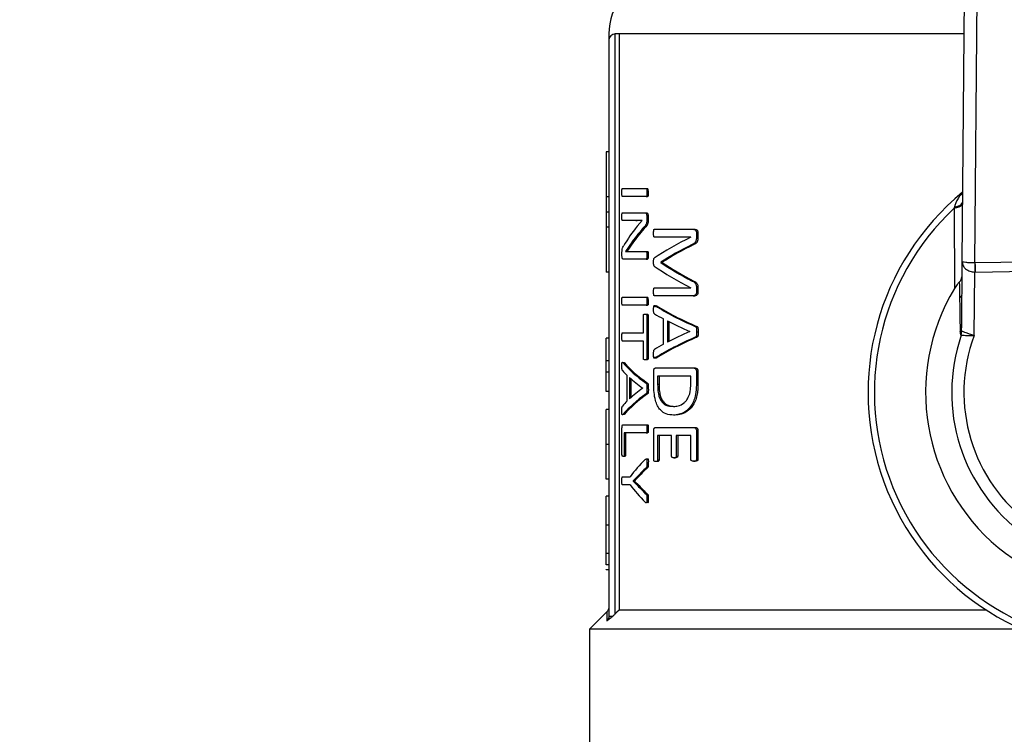
# Model space of a CAD drawing. Units: millimetres. Extents: x 4 to 416, y 4 to 293.
# Drawn here: x 85 to 89, y 237 to 240 of the extents above; entities that cross this region are included whole.
import ezdxf

# ---------------------------------------------------------------- set-up
doc = ezdxf.new("R2010")
doc.units = ezdxf.units.MM

msp = doc.modelspace()

# ---------------------------------------------------------------- linework, layer by layer
at = {"color": 7, "linetype": 'Continuous', "lineweight": 25}
for p, q in [((89.0758, 240.3629), (89.0617, 238.7121)), ((89.1181, 238.7049), (89.1319, 240.3232)), ((87.5567, 237.1824), (87.5567, 239.6987)), ((87.5732, 239.6987), (87.5567, 239.6987)), ((87.5732, 239.6987), (87.5732, 237.1987)), ((87.5289, 239.6709), (87.5289, 237.1724)), ((87.5178, 239.1865), (87.5178, 238.9913)), ((87.5289, 239.1865), (87.5178, 239.1865)), ((87.5877, 239.0283), (87.6911, 239.0283)), ((87.6911, 239.0283), (87.6971, 239.0283)), ((87.5289, 238.9913), (87.5178, 238.9913)), ((87.5178, 238.9913), (87.5178, 238.9259)), ((87.6911, 238.9932), (87.5877, 238.9932)), ((87.6911, 238.9932), (87.6971, 238.9932)), ((87.6944, 239.0108), (87.7004, 239.0108)), ((89.0273, 238.9425), (89.0291, 238.5941)), ((87.5289, 238.9259), (87.5178, 238.9259)), ((87.5178, 238.9259), (87.5178, 238.8606)), ((87.5877, 238.9225), (87.6861, 238.9225)), ((87.6465, 238.889), (87.5877, 238.889)), ((87.6465, 238.889), (87.6524, 238.889)), ((87.6514, 238.864), (87.6743, 238.8896)), ((87.6743, 238.8896), (87.6743, 238.8899)), ((87.6861, 238.9225), (87.6921, 238.9225)), ((87.6938, 238.9081), (87.6938, 238.8915)), ((87.6938, 238.9081), (87.6998, 238.9081)), ((87.6938, 238.8915), (87.6998, 238.8915)), ((87.6998, 238.9081), (87.6998, 238.8915)), ((87.5289, 238.8606), (87.5178, 238.8606)), ((87.5178, 238.8606), (87.5178, 238.6653)), ((87.6829, 238.8618), (87.6889, 238.8618)), ((87.7268, 238.8511), (87.8957, 238.8511)), ((87.8957, 238.8511), (87.9023, 238.8511)), ((87.8852, 238.8169), (87.7268, 238.8169)), ((87.8852, 238.8166), (87.8852, 238.8169)), ((87.909, 238.8367), (87.9157, 238.8367)), ((87.909, 238.8367), (87.909, 238.8154)), ((87.909, 238.8154), (87.9157, 238.8154)), ((87.9157, 238.8367), (87.9157, 238.8154)), ((87.6307, 238.7973), (87.6014, 238.755)), ((87.6366, 238.7973), (87.6072, 238.755)), ((87.6307, 238.7973), (87.6366, 238.7973)), ((87.8911, 238.7847), (87.8978, 238.7847)), ((87.5859, 238.7369), (87.5859, 238.7482)), ((87.6907, 238.7219), (87.5905, 238.7219)), ((87.6014, 238.755), (87.6014, 238.7547)), ((87.626, 238.7554), (87.6907, 238.7554)), ((87.6907, 238.7554), (87.6967, 238.7554)), ((87.6907, 238.7219), (87.6967, 238.7219)), ((87.6942, 238.7385), (87.7002, 238.7385)), ((90.4222, 238.7248), (89.1181, 238.7049)), ((87.7542, 238.7077), (87.7542, 238.7068)), ((87.7542, 238.7077), (87.7604, 238.7077)), ((87.7542, 238.7068), (87.7604, 238.7068)), ((87.7604, 238.7077), (87.7604, 238.7068)), ((89.0617, 238.7121), (89.0592, 238.424)), ((89.1187, 238.6656), (90.4228, 238.6855)), ((87.5289, 238.6653), (87.5178, 238.6653)), ((89.1145, 238.3897), (89.1169, 238.6656)), ((87.7268, 238.5969), (87.8852, 238.5969)), ((87.8852, 238.5969), (87.8852, 238.5972)), ((87.8907, 238.6266), (87.8974, 238.6266)), ((87.909, 238.6), (87.909, 238.5775)), ((87.909, 238.6), (87.9157, 238.6)), ((87.9157, 238.6), (87.9157, 238.5775)), ((87.5877, 238.5566), (87.6911, 238.5566)), ((87.6911, 238.5566), (87.6971, 238.5566)), ((87.8957, 238.5625), (87.7268, 238.5625)), ((87.8957, 238.5625), (87.9023, 238.5625)), ((87.909, 238.5775), (87.9157, 238.5775)), ((87.6911, 238.5216), (87.5877, 238.5216)), ((87.6911, 238.5216), (87.6971, 238.5216)), ((87.6944, 238.5391), (87.7004, 238.5391)), ((87.7311, 238.5183), (87.7372, 238.5183)), ((87.6788, 238.4014), (87.6788, 238.4762)), ((87.6861, 238.4831), (87.6921, 238.4831)), ((87.6938, 238.4762), (87.6998, 238.4762)), ((87.6938, 238.4762), (87.6938, 238.2915)), ((87.6998, 238.4762), (87.6998, 238.2915)), ((87.7656, 238.3522), (87.7656, 238.4623)), ((87.7837, 238.4536), (87.7837, 238.3612)), ((87.79, 238.4503), (87.79, 238.3645)), ((87.904, 238.4295), (87.9107, 238.4295)), ((87.5289, 238.378), (87.5178, 238.378)), ((87.5877, 238.4014), (87.6788, 238.4014)), ((87.88, 238.4076), (87.88, 238.4079)), ((87.9038, 238.3825), (87.9105, 238.3825)), ((87.9101, 238.4066), (87.9168, 238.4066)), ((89.0586, 238.3912), (89.0614, 238.4081)), ((87.6788, 238.3663), (87.5877, 238.3663)), ((87.6788, 238.2915), (87.6788, 238.3663)), ((87.6938, 238.2915), (87.6998, 238.2915)), ((87.7371, 238.2933), (87.731, 238.2933)), ((87.5289, 238.2804), (87.5178, 238.2804)), ((87.5178, 238.2314), (87.5178, 238.2804)), ((87.59, 238.2724), (87.5957, 238.2724)), ((87.6921, 238.2846), (87.6861, 238.2846)), ((87.732, 238.2492), (87.8971, 238.2492)), ((87.8971, 238.2492), (87.9038, 238.2492)), ((87.5289, 238.2314), (87.5178, 238.2314)), ((87.5178, 238.1476), (87.5178, 238.2314)), ((87.609, 238.1062), (87.609, 238.2164)), ((87.6192, 238.2076), (87.6192, 238.1153)), ((87.625, 238.2024), (87.625, 238.1206)), ((87.7238, 238.18), (87.7238, 238.236)), ((87.8848, 238.2141), (87.7409, 238.2141)), ((87.7409, 238.2141), (87.7409, 238.1778)), ((87.7471, 238.2141), (87.7471, 238.1778)), ((87.8848, 238.1781), (87.8848, 238.2141)), ((87.909, 238.236), (87.9157, 238.236)), ((87.909, 238.236), (87.909, 238.1759)), ((87.9157, 238.236), (87.9157, 238.1759)), ((87.6761, 238.1616), (87.6761, 238.1619)), ((87.6907, 238.1835), (87.6967, 238.1835)), ((87.6944, 238.1607), (87.7004, 238.1607)), ((87.7471, 238.1778), (87.7409, 238.1778)), ((87.909, 238.1759), (87.9157, 238.1759)), ((87.5289, 238.1476), (87.5178, 238.1476)), ((87.6906, 238.1366), (87.6966, 238.1366)), ((87.809, 238.0824), (87.8154, 238.0824)), ((87.5289, 238.0688), (87.5178, 238.0688)), ((87.5956, 238.0474), (87.5899, 238.0474)), ((87.8164, 238.0451), (87.81, 238.0451)), ((87.5861, 237.873), (87.5861, 237.9901)), ((87.5905, 238.0032), (87.6911, 238.0032)), ((87.6911, 238.0032), (87.6971, 238.0032)), ((87.732, 237.991), (87.8971, 237.991)), ((87.8971, 237.991), (87.9038, 237.991)), ((87.6911, 237.9682), (87.5956, 237.9682)), ((87.5956, 237.9682), (87.5956, 237.873)), ((87.6014, 237.9682), (87.6014, 237.873)), ((87.6911, 237.9682), (87.6971, 237.9682)), ((87.6944, 237.9857), (87.7004, 237.9857)), ((87.7238, 237.8504), (87.7238, 237.9778)), ((87.8015, 237.9559), (87.7408, 237.9559)), ((87.7408, 237.9559), (87.7408, 237.8504)), ((87.7469, 237.9559), (87.7469, 237.8504)), ((87.8015, 237.8667), (87.8015, 237.9559)), ((87.8214, 237.9559), (87.8214, 237.8667)), ((87.8848, 237.9559), (87.8214, 237.9559)), ((87.8278, 237.9559), (87.8278, 237.8667)), ((87.8848, 237.852), (87.8848, 237.9559)), ((87.909, 237.9778), (87.909, 237.852)), ((87.909, 237.9778), (87.9157, 237.9778)), ((87.9157, 237.9778), (87.9157, 237.852)), ((87.5289, 237.9176), (87.5178, 237.9176)), ((87.5965, 237.8658), (87.5908, 237.8658)), ((87.5956, 237.873), (87.6014, 237.873)), ((87.8214, 237.8667), (87.8278, 237.8667)), ((87.6944, 237.838), (87.7004, 237.838)), ((87.7383, 237.8432), (87.7321, 237.8432)), ((87.7408, 237.8504), (87.7469, 237.8504)), ((87.8109, 237.8598), (87.8173, 237.8598)), ((87.8965, 237.8451), (87.9032, 237.8451)), ((87.909, 237.852), (87.9157, 237.852)), ((87.5877, 237.7776), (87.6212, 237.7776)), ((87.6543, 237.7798), (87.6345, 237.7591)), ((87.6543, 237.7798), (87.6602, 237.7798)), ((87.6908, 237.8167), (87.6968, 237.8167)), ((87.5289, 237.7669), (87.5178, 237.7669)), ((87.6212, 237.7422), (87.5877, 237.7422)), ((87.6345, 237.7591), (87.6345, 237.7588)), ((87.6345, 237.7591), (87.6403, 237.7591)), ((87.6345, 237.7588), (87.6403, 237.7588)), ((87.6403, 237.7591), (87.6403, 237.7588)), ((87.6403, 237.7588), (87.66, 237.7388)), ((87.6541, 237.7388), (87.66, 237.7388)), ((87.5289, 237.693), (87.5178, 237.693)), ((87.5178, 237.5679), (87.5178, 237.693)), ((87.6907, 237.7018), (87.6967, 237.7018)), ((87.6944, 237.6827), (87.7004, 237.6827)), ((87.5289, 237.5679), (87.5178, 237.5679)), ((87.5289, 237.4439), (87.5178, 237.4439)), ((87.5289, 237.3949), (87.5178, 237.3949)), ((87.5178, 237.3727), (87.5178, 237.3755)), ((87.5289, 237.3727), (87.5178, 237.3727)), ((87.5207, 237.1905), (87.4456, 237.1153)), ((89.1676, 237.1987), (87.5732, 237.1987)), ((87.4456, 237.1153), (87.4456, 236.3014)), ((89.3214, 237.1153), (87.4456, 237.1153))]:
    msp.add_line(p, q, dxfattribs=at)
at = {"color": 8, "linetype": 'Continuous', "lineweight": 25}
msp.add_line((89.0701, 239.6987), (87.5732, 239.6987), dxfattribs=at)
at = {"color": 7, "linetype": 'Continuous', "lineweight": 25, "flags": 128}
for points in [[(89.0604, 238.5653), (89.058, 238.5612), (89.0542, 238.5545)], [(87.5732, 237.1987), (87.564, 237.1896), (87.5567, 237.1824)]]:
    msp.add_lwpolyline(points, dxfattribs=at)
at = {"color": 7, "linetype": 'Continuous', "lineweight": 18}
msp.add_circle((78.6678, 222.9459), 46.6111, dxfattribs=at)
at = {"color": 7, "linetype": 'Continuous', "lineweight": 25}
for centre, radius, start, end in [((87.7789, 239.6987), 0.25, 100.4757, 180.0186), ((87.5567, 239.6709), 0.0278, 90, 180), ((87.6717, 239.0143), 0.029, 352.9024, 28.7719), ((89.7789, 238.1431), 1.125, 129.4368, 52.3133), ((89.7789, 238.1431), 1.0972, 133.2344, 48.5157), ((89.7789, 238.1431), 0.875, 148.9753, 32.7748), ((87.6717, 238.5427), 0.029, 352.9024, 28.7719), ((89.7789, 238.1431), 0.7619, 160.9929, 20.7571), ((89.7789, 238.1431), 0.7087, 159.6379, 22.1122)]:
    msp.add_arc(centre, radius, start, end, dxfattribs=at)
for centre, major_axis, ratio, start_param, end_param in [((89.7789, 238.5322), (2.2556, 0), 0.442786, 2.802938, 2.890416), ((89.7789, 238.4927), (2.2556, 0), 0.443011, 2.763222, 2.831778), ((89.7789, 238.4927), (2.25, 0), 0.443011, 2.76224, 2.830988), ((89.7789, 238.435), (2.2556, 0), 0.311422, 2.56725, 2.714188), ((89.7789, 238.3893), (2.2556, 0), 0.320312, 2.562449, 2.685173), ((89.7789, 238.3893), (2.25, 0), 0.320312, 2.560834, 2.68396), ((89.7789, 238.996), (2.2556, 0), 0.325431, 3.568998, 3.715936), ((89.7789, 239.039), (2.2556, 0), 0.334204, 3.598012, 3.720405), ((89.7789, 239.039), (2.25, 0), 0.334204, 3.599225, 3.722019), ((89.1182, 238.8228), (0.001, 0.1179), 0.471293, 3.141593, 3.158425), ((89.1182, 238.8228), (-0.0013, -0.1572), 0.707007, 0, 0.016832), ((89.7789, 238.791), (2.2556, 0), 0.288325, 3.574188, 3.731051), ((89.7789, 238.791), (2.25, 0), 0.288325, 3.575329, 3.732703), ((89.7789, 238.7415), (2.2556, 0), 0.27451, 3.570065, 3.609329), ((89.7789, 238.7445), (2.2556, 0), 0.276515, 3.626819, 3.711644), ((89.7789, 238.0198), (2.2556, 0), 0.28934, 2.552301, 2.70915), ((89.7789, 238.0198), (2.25, 0), 0.28934, 2.55065, 2.70801), ((89.7789, 238.0663), (2.2556, 0), 0.280303, 2.571541, 2.656367), ((89.7789, 238.0655), (2.2556, 0), 0.281853, 2.673857, 2.71373), ((89.7789, 238.4294), (2.2556, 0), 0.288325, 3.385327, 3.529239), ((89.7789, 238.4294), (2.25, 0), 0.288325, 3.385941, 3.530247), ((89.7789, 238.3854), (2.2556, 0), 0.27451, 3.381468, 3.418068), ((89.7789, 238.3876), (2.2556, 0), 0.276515, 3.434261, 3.511764), ((89.7789, 237.9329), (2.2556, 0), 0.280303, 2.771422, 2.848925), ((89.7789, 237.89), (2.2556, 0), 0.28934, 2.754096, 2.898002), ((89.7789, 237.89), (2.25, 0), 0.28934, 2.753089, 2.897388), ((89.7789, 237.9327), (2.2556, 0), 0.281853, 2.865118, 2.902289), ((89.7789, 237.5138), (2.2556, 0), 0.401338, 2.757841, 2.84588), ((89.7789, 237.4867), (2.2556, 0), 0.386885, 2.753797, 2.799111), ((89.7789, 237.4867), (2.25, 0), 0.386885, 2.752788, 2.79823), ((89.7789, 238.006), (2.2556, 0), 0.401338, 3.437305, 3.525345), ((89.7789, 238.0306), (2.2556, 0), 0.385621, 3.48378, 3.529239), ((89.7789, 238.0306), (2.25, 0), 0.385621, 3.48466, 3.530247)]:
    msp.add_ellipse(centre, major_axis=major_axis, ratio=ratio, start_param=start_param, end_param=end_param, dxfattribs=at)
for points, knots in [([(87.5289, 239.6987), (87.5289, 239.6907), (87.5289, 239.6766), (87.5289, 239.6726), (87.5289, 239.6709)], [0, 0, 0, 0, 0.56032, 1, 1, 1, 1]), ([(87.5857, 239.0108), (87.5857, 239.0148), (87.5858, 239.0195), (87.5862, 239.0246), (87.5864, 239.0262), (87.5867, 239.0272), (87.5871, 239.0281), (87.5875, 239.0282), (87.5877, 239.0283)], [0, 0, 0, 0, 0.546555, 0.653018, 0.736592, 0.801852, 0.87099, 1, 1, 1, 1]), ([(87.6911, 239.0283), (87.6914, 239.0282), (87.692, 239.0281), (87.6928, 239.0269), (87.6934, 239.0251), (87.6943, 239.0199), (87.6944, 239.0149), (87.6944, 239.0108)], [0, 0, 0, 0, 0.1177999, 0.228108, 0.3219366, 0.4353107, 1, 1, 1, 1]), ([(87.5877, 238.9932), (87.5875, 238.9933), (87.5872, 238.9933), (87.5868, 238.994), (87.5865, 238.9952), (87.5861, 238.998), (87.5858, 239.0033), (87.5857, 239.0081), (87.5857, 239.0108)], [0, 0, 0, 0, 0.094375, 0.17876, 0.260609, 0.347833, 0.626479, 1, 1, 1, 1]), ([(87.6944, 239.0108), (87.6944, 239.0082), (87.6944, 239.0039), (87.6939, 238.9991), (87.6934, 238.996), (87.6928, 238.9942), (87.6919, 238.9934), (87.6913, 238.9933), (87.6911, 238.9932)], [0, 0, 0, 0, 0.34441, 0.588568, 0.673211, 0.802409, 0.902915, 1, 1, 1, 1]), ([(87.7004, 239.0108), (87.7004, 239.0072), (87.7003, 239.0026), (87.6997, 238.9975), (87.6993, 238.9956), (87.6988, 238.9945), (87.6981, 238.9934), (87.6975, 238.9933), (87.6971, 238.9932)], [0, 0, 0, 0, 0.476709, 0.633609, 0.716843, 0.782121, 0.848519, 1, 1, 1, 1]), ([(89.0638, 238.9623), (89.0633, 238.9601), (89.0623, 238.9558), (89.0544, 238.9499), (89.0427, 238.9452), (89.0324, 238.9434), (89.0273, 238.9425)], [0, 0, 0, 0, 0.25007, 0.499999, 0.749936, 1, 1, 1, 1]), ([(89.029, 238.9476), (89.0287, 238.9467), (89.0281, 238.945), (89.0276, 238.9432), (89.0273, 238.9425)], [0, 0, 0, 0, 0.558703, 1, 1, 1, 1]), ([(89.029, 238.9476), (89.0339, 238.9486), (89.0438, 238.9507), (89.0549, 238.956), (89.0624, 238.9623), (89.0634, 238.967), (89.0639, 238.9693)], [0, 0, 0, 0, 0.250052, 0.5, 0.749937, 1, 1, 1, 1]), ([(87.5857, 238.9059), (87.5857, 238.9086), (87.5858, 238.9132), (87.5861, 238.9181), (87.5864, 238.9203), (87.5867, 238.9213), (87.5871, 238.9222), (87.5875, 238.9224), (87.5877, 238.9225)], [0, 0, 0, 0, 0.385891, 0.661756, 0.714539, 0.7726, 0.865645, 1, 1, 1, 1]), ([(87.5877, 238.889), (87.5875, 238.8891), (87.5873, 238.8892), (87.5869, 238.8899), (87.5865, 238.891), (87.5862, 238.8929), (87.5858, 238.8979), (87.5857, 238.9024), (87.5857, 238.9059)], [0, 0, 0, 0, 0.097095, 0.164171, 0.255694, 0.348152, 0.504696, 1, 1, 1, 1]), ([(87.6743, 238.8899), (87.6706, 238.8898), (87.6648, 238.8895), (87.6575, 238.8892), (87.6519, 238.889), (87.6483, 238.889), (87.6465, 238.889)], [0, 0, 0, 0, 0.388857, 0.596204, 0.798102, 1, 1, 1, 1]), ([(87.6743, 238.8897), (87.673, 238.8896), (87.6696, 238.8895), (87.6642, 238.8892), (87.6582, 238.889), (87.6543, 238.889), (87.6524, 238.889)], [0, 0, 0, 0, 0.17029, 0.449363, 0.725294, 1, 1, 1, 1]), ([(87.6938, 238.8915), (87.6937, 238.8893), (87.6937, 238.8854), (87.6931, 238.8799), (87.692, 238.8752), (87.6887, 238.868), (87.6854, 238.8645), (87.6829, 238.8618)], [0, 0, 0, 0, 0.1441873, 0.2619753, 0.3708349, 0.514719, 1, 1, 1, 1]), ([(87.6861, 238.9225), (87.687, 238.9224), (87.6886, 238.9223), (87.6905, 238.9208), (87.6919, 238.9184), (87.6928, 238.9156), (87.6936, 238.9121), (87.6937, 238.9094), (87.6938, 238.9081)], [0, 0, 0, 0, 0.248971, 0.451765, 0.576423, 0.709175, 0.857905, 1, 1, 1, 1]), ([(87.6998, 238.8915), (87.6997, 238.889), (87.6997, 238.8845), (87.6988, 238.8781), (87.6972, 238.8732), (87.6939, 238.8673), (87.691, 238.8641), (87.6889, 238.8618)], [0, 0, 0, 0, 0.1666507, 0.301426, 0.4396157, 0.5839325, 1, 1, 1, 1]), ([(87.6921, 238.9225), (87.6937, 238.9223), (87.6956, 238.922), (87.6977, 238.9188), (87.6987, 238.9161), (87.6996, 238.9125), (87.6997, 238.9096), (87.6998, 238.9081)], [0, 0, 0, 0, 0.441356, 0.549988, 0.681384, 0.840845, 1, 1, 1, 1]), ([(87.7231, 238.8345), (87.7232, 238.838), (87.7233, 238.8426), (87.724, 238.8477), (87.7246, 238.8495), (87.7251, 238.8504), (87.7258, 238.851), (87.7264, 238.851), (87.7268, 238.8511)], [0, 0, 0, 0, 0.491736, 0.642475, 0.751897, 0.803412, 0.860721, 1, 1, 1, 1]), ([(87.8957, 238.8511), (87.8976, 238.8509), (87.901, 238.8507), (87.9055, 238.8478), (87.9078, 238.8435), (87.9089, 238.8397), (87.909, 238.8377), (87.909, 238.8367)], [0, 0, 0, 0, 0.343286, 0.597726, 0.805865, 0.904424, 1, 1, 1, 1]), ([(87.9023, 238.8511), (87.9045, 238.8509), (87.9077, 238.8507), (87.9113, 238.8484), (87.9135, 238.8454), (87.9149, 238.8424), (87.9156, 238.8391), (87.9157, 238.8375), (87.9157, 238.8367)], [0, 0, 0, 0, 0.372321, 0.553387, 0.662925, 0.842425, 0.922061, 1, 1, 1, 1]), ([(87.7268, 238.8169), (87.7265, 238.817), (87.726, 238.817), (87.7253, 238.8176), (87.7247, 238.8185), (87.7238, 238.8211), (87.7232, 238.8266), (87.7231, 238.8316), (87.7231, 238.8345)], [0, 0, 0, 0, 0.091164, 0.171848, 0.247075, 0.323015, 0.604621, 1, 1, 1, 1]), ([(87.909, 238.8154), (87.9089, 238.8126), (87.9088, 238.8074), (87.9072, 238.8001), (87.9041, 238.7934), (87.8984, 238.7881), (87.8938, 238.786), (87.8911, 238.7847)], [0, 0, 0, 0, 0.168812, 0.316257, 0.46928, 0.694096, 1, 1, 1, 1]), ([(87.9157, 238.8154), (87.9156, 238.8115), (87.9154, 238.8059), (87.9136, 238.7994), (87.9109, 238.7937), (87.9055, 238.7882), (87.9006, 238.786), (87.8978, 238.7847)], [0, 0, 0, 0, 0.232616, 0.336278, 0.437585, 0.679572, 1, 1, 1, 1]), ([(87.5859, 238.7482), (87.586, 238.7511), (87.586, 238.7556), (87.5866, 238.7612), (87.5887, 238.7718), (87.5916, 238.7764), (87.5941, 238.7804)], [0, 0, 0, 0, 0.1748725, 0.2660358, 0.3633292, 1, 1, 1, 1]), ([(87.5905, 238.7219), (87.5901, 238.722), (87.5891, 238.7222), (87.5878, 238.7241), (87.5868, 238.7272), (87.5861, 238.7318), (87.586, 238.7352), (87.5859, 238.7369)], [0, 0, 0, 0, 0.222993, 0.423635, 0.631127, 0.811055, 1, 1, 1, 1]), ([(87.6014, 238.7547), (87.6041, 238.755), (87.6084, 238.7554), (87.6148, 238.7554), (87.6203, 238.7554), (87.6241, 238.7554), (87.626, 238.7554)], [0, 0, 0, 0, 0.340533, 0.560435, 0.780205, 1, 1, 1, 1]), ([(87.6907, 238.7554), (87.691, 238.7553), (87.6917, 238.7552), (87.6925, 238.7541), (87.6932, 238.7522), (87.6941, 238.7471), (87.6941, 238.7423), (87.6942, 238.7385)], [0, 0, 0, 0, 0.124141, 0.235395, 0.344975, 0.472071, 1, 1, 1, 1]), ([(87.6942, 238.7385), (87.6941, 238.7356), (87.6941, 238.7314), (87.6935, 238.7266), (87.6929, 238.7243), (87.6923, 238.723), (87.6915, 238.722), (87.691, 238.7219), (87.6907, 238.7219)], [0, 0, 0, 0, 0.39813, 0.604737, 0.695954, 0.791185, 0.894629, 1, 1, 1, 1]), ([(87.6967, 238.7554), (87.6969, 238.7553), (87.6974, 238.7553), (87.6981, 238.7547), (87.6988, 238.7535), (87.6993, 238.7516), (87.6997, 238.7493), (87.7001, 238.7448), (87.7002, 238.7411), (87.7002, 238.7385)], [0, 0, 0, 0, 0.083273, 0.166564, 0.28104, 0.364969, 0.489353, 0.634591, 1, 1, 1, 1]), ([(87.7002, 238.7385), (87.7001, 238.7358), (87.7001, 238.7319), (87.6996, 238.7272), (87.699, 238.7247), (87.6984, 238.7233), (87.6979, 238.7224), (87.6973, 238.722), (87.6969, 238.7219), (87.6967, 238.7219)], [0, 0, 0, 0, 0.380002, 0.552369, 0.680301, 0.77653, 0.850716, 0.924113, 1, 1, 1, 1]), ([(87.7231, 238.709), (87.7231, 238.7117), (87.7232, 238.7163), (87.7239, 238.7219), (87.7248, 238.7247), (87.7256, 238.7258), (87.726, 238.726), (87.7262, 238.7262)], [0, 0, 0, 0, 0.399752, 0.682937, 0.847449, 0.923379, 1, 1, 1, 1]), ([(87.7262, 238.6917), (87.7259, 238.6921), (87.7252, 238.6927), (87.7244, 238.6942), (87.724, 238.696), (87.7236, 238.6983), (87.7232, 238.7026), (87.7231, 238.7064), (87.7231, 238.709)], [0, 0, 0, 0, 0.139686, 0.257537, 0.344225, 0.443481, 0.621478, 1, 1, 1, 1]), ([(89.1172, 238.7049), (89.1137, 238.7049), (89.1065, 238.705), (89.096, 238.7055), (89.0862, 238.7062), (89.0755, 238.7075), (89.0645, 238.7091), (89.0627, 238.711), (89.0617, 238.7121)], [0, 0, 0, 0, 0.104577, 0.214656, 0.332477, 0.459558, 0.679999, 1, 1, 1, 1]), ([(89.0617, 238.7121), (89.0627, 238.7053), (89.0644, 238.6938), (89.0753, 238.6807), (89.0859, 238.6734), (89.0957, 238.669), (89.1062, 238.6662), (89.1134, 238.6658), (89.1169, 238.6656)], [0, 0, 0, 0, 0.320079, 0.540444, 0.667811, 0.78557, 0.895559, 1, 1, 1, 1]), ([(89.1172, 238.7049), (89.1172, 238.7022), (89.1171, 238.6967), (89.117, 238.687), (89.117, 238.6765), (89.1169, 238.6693), (89.1169, 238.6656)], [0, 0, 0, 0, 0.2499541, 0.4999939, 0.7500318, 1, 1, 1, 1]), ([(89.1181, 238.7049), (89.1182, 238.7022), (89.1183, 238.6968), (89.1184, 238.687), (89.1186, 238.6765), (89.1187, 238.6693), (89.1187, 238.6656)], [0, 0, 0, 0, 0.249986, 0.500008, 0.749978, 1, 1, 1, 1]), ([(89.0501, 238.6222), (89.0533, 238.6256), (89.0596, 238.6325), (89.0606, 238.6405), (89.0611, 238.6445)], [0, 0, 0, 0, 0.499652, 1, 1, 1, 1]), ([(87.7231, 238.5797), (87.7232, 238.5824), (87.7232, 238.587), (87.7238, 238.5922), (87.7245, 238.5951), (87.7255, 238.5966), (87.7263, 238.5968), (87.7268, 238.5969)], [0, 0, 0, 0, 0.373664, 0.629616, 0.728507, 0.833525, 1, 1, 1, 1]), ([(87.8907, 238.6266), (87.8942, 238.625), (87.8989, 238.6227), (87.9044, 238.6173), (87.9071, 238.6126), (87.9088, 238.6067), (87.9089, 238.6023), (87.909, 238.6)], [0, 0, 0, 0, 0.416743, 0.581739, 0.719214, 0.852661, 1, 1, 1, 1]), ([(87.8974, 238.6266), (87.9006, 238.6251), (87.9055, 238.6227), (87.9111, 238.6173), (87.914, 238.6123), (87.9155, 238.6064), (87.9157, 238.6022), (87.9157, 238.6)], [0, 0, 0, 0, 0.3973308, 0.5893506, 0.7322467, 0.8593155, 1, 1, 1, 1]), ([(89.0501, 238.6222), (89.0486, 238.6207), (89.0455, 238.6176), (89.0381, 238.6084), (89.0328, 238.6), (89.0291, 238.5941)], [0, 0, 0, 0, 0.205978, 0.435613, 1, 1, 1, 1]), ([(89.0501, 238.6222), (89.0508, 238.5872), (89.052, 238.5237), (89.0532, 238.4427), (89.0537, 238.4063)], [0, 0, 0, 0, 0.550363, 1, 1, 1, 1]), ([(87.5857, 238.5391), (87.5857, 238.5431), (87.5858, 238.5479), (87.5862, 238.5529), (87.5864, 238.5545), (87.5867, 238.5556), (87.5871, 238.5564), (87.5875, 238.5565), (87.5877, 238.5566)], [0, 0, 0, 0, 0.5465517, 0.6530852, 0.7365938, 0.8018537, 0.8709904, 1, 1, 1, 1]), ([(87.6911, 238.5566), (87.6914, 238.5565), (87.692, 238.5564), (87.6928, 238.5552), (87.6934, 238.5534), (87.6943, 238.5483), (87.6944, 238.5433), (87.6944, 238.5391)], [0, 0, 0, 0, 0.1177999, 0.228108, 0.3219366, 0.4353107, 1, 1, 1, 1]), ([(87.7268, 238.5625), (87.7264, 238.5626), (87.7258, 238.5627), (87.7251, 238.5635), (87.7245, 238.5647), (87.7238, 238.5673), (87.7232, 238.5725), (87.7232, 238.5768), (87.7231, 238.5797)], [0, 0, 0, 0, 0.131118, 0.192178, 0.253407, 0.40422, 0.603624, 1, 1, 1, 1]), ([(87.909, 238.5775), (87.909, 238.5762), (87.9089, 238.5737), (87.9079, 238.5701), (87.9061, 238.5671), (87.9021, 238.5632), (87.8984, 238.5628), (87.8957, 238.5625)], [0, 0, 0, 0, 0.121046, 0.234551, 0.37101, 0.533212, 1, 1, 1, 1]), ([(87.9157, 238.5775), (87.9157, 238.5765), (87.9156, 238.5746), (87.9151, 238.5719), (87.9142, 238.5695), (87.9123, 238.5664), (87.9084, 238.563), (87.9046, 238.5627), (87.9023, 238.5625)], [0, 0, 0, 0, 0.094176, 0.18272, 0.270832, 0.363747, 0.606904, 1, 1, 1, 1]), ([(87.5877, 238.5216), (87.5875, 238.5216), (87.5872, 238.5217), (87.5868, 238.5224), (87.5865, 238.5236), (87.5861, 238.5264), (87.5858, 238.5317), (87.5857, 238.5364), (87.5857, 238.5391)], [0, 0, 0, 0, 0.094379, 0.178769, 0.260573, 0.347801, 0.626461, 1, 1, 1, 1]), ([(87.6944, 238.5391), (87.6944, 238.5366), (87.6944, 238.5322), (87.6939, 238.5274), (87.6934, 238.5243), (87.6928, 238.5225), (87.6919, 238.5217), (87.6913, 238.5216), (87.6911, 238.5216)], [0, 0, 0, 0, 0.344425, 0.588592, 0.673171, 0.802428, 0.902911, 1, 1, 1, 1]), ([(87.7004, 238.5391), (87.7004, 238.5356), (87.7003, 238.5309), (87.6997, 238.5259), (87.6993, 238.5239), (87.6988, 238.5228), (87.6981, 238.5218), (87.6975, 238.5216), (87.6971, 238.5216)], [0, 0, 0, 0, 0.476723, 0.633627, 0.716863, 0.782091, 0.848527, 1, 1, 1, 1]), ([(87.7272, 238.4842), (87.7268, 238.4845), (87.7258, 238.4851), (87.7245, 238.4871), (87.723, 238.4931), (87.7231, 238.4991), (87.7231, 238.5036)], [0, 0, 0, 0, 0.146913, 0.291846, 0.449805, 1, 1, 1, 1]), ([(87.7231, 238.5036), (87.7231, 238.5075), (87.7231, 238.512), (87.7238, 238.5166), (87.7242, 238.518), (87.7248, 238.5192), (87.726, 238.5203), (87.7282, 238.52), (87.73, 238.519), (87.7311, 238.5183)], [0, 0, 0, 0, 0.355897, 0.409655, 0.457337, 0.516724, 0.581131, 0.745319, 1, 1, 1, 1]), ([(87.7295, 238.5137), (87.7296, 238.5144), (87.7297, 238.5157), (87.7301, 238.5174), (87.7306, 238.5187), (87.7312, 238.5196), (87.7321, 238.5201), (87.7341, 238.5202), (87.7359, 238.5192), (87.7372, 238.5183)], [0, 0, 0, 0, 0.095823, 0.17983, 0.256475, 0.331679, 0.427771, 0.542262, 1, 1, 1, 1]), ([(87.6788, 238.4762), (87.6788, 238.4767), (87.6789, 238.4779), (87.6792, 238.4794), (87.6797, 238.4805), (87.6804, 238.4815), (87.6826, 238.4829), (87.6845, 238.483), (87.6861, 238.4831)], [0, 0, 0, 0, 0.0748, 0.145228, 0.219648, 0.305128, 0.442252, 1, 1, 1, 1]), ([(87.6861, 238.4831), (87.6875, 238.483), (87.6895, 238.4828), (87.6918, 238.4817), (87.6927, 238.4807), (87.6932, 238.4799), (87.6935, 238.479), (87.6937, 238.4778), (87.6937, 238.4768), (87.6938, 238.4762)], [0, 0, 0, 0, 0.481347, 0.695561, 0.766939, 0.82696, 0.873431, 0.922397, 1, 1, 1, 1]), ([(87.6921, 238.4831), (87.6937, 238.4829), (87.6958, 238.4828), (87.698, 238.4815), (87.6989, 238.4805), (87.6994, 238.4793), (87.6997, 238.4778), (87.6998, 238.4767), (87.6998, 238.4762)], [0, 0, 0, 0, 0.542144, 0.704049, 0.787506, 0.859741, 0.927821, 1, 1, 1, 1]), ([(87.904, 238.4295), (87.9047, 238.429), (87.9061, 238.4283), (87.9077, 238.4266), (87.9086, 238.4245), (87.9103, 238.4182), (87.9102, 238.412), (87.9101, 238.4066)], [0, 0, 0, 0, 0.153773, 0.266806, 0.350498, 0.443948, 1, 1, 1, 1]), ([(87.9107, 238.4295), (87.9115, 238.429), (87.913, 238.4282), (87.915, 238.4257), (87.9161, 238.4219), (87.9168, 238.4154), (87.9168, 238.4103), (87.9168, 238.4066)], [0, 0, 0, 0, 0.173771, 0.295851, 0.453264, 0.609937, 1, 1, 1, 1]), ([(89.0537, 238.4063), (89.0553, 238.4091), (89.0585, 238.4148), (89.059, 238.4209), (89.0592, 238.424)], [0, 0, 0, 0, 0.4999995, 1, 1, 1, 1]), ([(89.0614, 238.4081), (89.0613, 238.4082), (89.0609, 238.4084), (89.0602, 238.4097), (89.0593, 238.4143), (89.0593, 238.4198), (89.0592, 238.424)], [0, 0, 0, 0, 0.085837, 0.178275, 0.394325, 1, 1, 1, 1]), ([(87.5178, 238.2804), (87.5178, 238.2815), (87.5178, 238.2836), (87.5178, 238.2946), (87.5178, 238.3145), (87.5178, 238.343), (87.5178, 238.3654), (87.5178, 238.378)], [0, 0, 0, 0, 0.1919, 0.350273, 0.499741, 0.716611, 1, 1, 1, 1]), ([(87.5857, 238.3838), (87.5857, 238.3878), (87.5858, 238.3926), (87.5862, 238.3976), (87.5864, 238.3993), (87.5867, 238.4003), (87.5871, 238.4012), (87.5875, 238.4013), (87.5877, 238.4014)], [0, 0, 0, 0, 0.54659, 0.653044, 0.736612, 0.801867, 0.870999, 1, 1, 1, 1]), ([(87.5877, 238.3663), (87.5875, 238.3664), (87.5872, 238.3664), (87.5868, 238.3671), (87.5865, 238.3683), (87.5861, 238.3711), (87.5858, 238.3764), (87.5857, 238.3811), (87.5857, 238.3838)], [0, 0, 0, 0, 0.0943794, 0.1787695, 0.260574, 0.3478024, 0.6265362, 1, 1, 1, 1]), ([(87.9101, 238.4066), (87.9102, 238.4012), (87.9103, 238.3944), (87.9085, 238.3871), (87.9066, 238.3839), (87.9048, 238.383), (87.9038, 238.3825)], [0, 0, 0, 0, 0.53654, 0.67435, 0.803236, 1, 1, 1, 1]), ([(87.9168, 238.4066), (87.9169, 238.4011), (87.917, 238.3947), (87.9155, 238.3882), (87.9145, 238.3858), (87.9128, 238.3835), (87.9113, 238.3829), (87.9105, 238.3825)], [0, 0, 0, 0, 0.546342, 0.633039, 0.715512, 0.848482, 1, 1, 1, 1]), ([(89.0537, 238.4063), (89.0539, 238.4026), (89.0543, 238.397), (89.0562, 238.3923), (89.0578, 238.3916), (89.0586, 238.3912)], [0, 0, 0, 0, 0.500379, 0.76003, 1, 1, 1, 1]), ([(89.0586, 238.3912), (89.0606, 238.3912), (89.0649, 238.3911), (89.0773, 238.3908), (89.0943, 238.3902), (89.1076, 238.3899), (89.1145, 238.3897)], [0, 0, 0, 0, 0.217486, 0.456127, 0.716841, 1, 1, 1, 1]), ([(89.1145, 238.3897), (89.1079, 238.392), (89.0957, 238.3963), (89.08, 238.4017), (89.0679, 238.4059), (89.0636, 238.4074), (89.0614, 238.4081)], [0, 0, 0, 0, 0.286684, 0.526551, 0.761465, 1, 1, 1, 1]), ([(87.6861, 238.2846), (87.6844, 238.2845), (87.6823, 238.2844), (87.68, 238.2865), (87.6793, 238.2879), (87.6789, 238.2897), (87.6788, 238.2909), (87.6788, 238.2915)], [0, 0, 0, 0, 0.597537, 0.734282, 0.839302, 0.919474, 1, 1, 1, 1]), ([(87.6938, 238.2915), (87.6938, 238.291), (87.6937, 238.2899), (87.6934, 238.2884), (87.6929, 238.2872), (87.6906, 238.2842), (87.6882, 238.2844), (87.6861, 238.2846)], [0, 0, 0, 0, 0.070705, 0.139436, 0.213998, 0.300785, 1, 1, 1, 1]), ([(87.6998, 238.2915), (87.6998, 238.2911), (87.6998, 238.2902), (87.6995, 238.289), (87.6992, 238.2879), (87.6985, 238.2865), (87.6961, 238.2845), (87.6938, 238.2846), (87.6921, 238.2846)], [0, 0, 0, 0, 0.05752, 0.112473, 0.169134, 0.231407, 0.413624, 1, 1, 1, 1]), ([(87.7231, 238.3086), (87.7231, 238.3132), (87.7231, 238.3188), (87.7239, 238.3246), (87.7243, 238.3262), (87.7251, 238.328), (87.7259, 238.3287), (87.7267, 238.3293)], [0, 0, 0, 0, 0.553542, 0.679898, 0.732765, 0.781158, 1, 1, 1, 1]), ([(87.731, 238.2933), (87.7295, 238.2924), (87.7276, 238.2912), (87.7253, 238.2918), (87.7244, 238.2929), (87.7239, 238.2944), (87.7234, 238.2968), (87.7231, 238.3016), (87.7231, 238.3058), (87.7231, 238.3086)], [0, 0, 0, 0, 0.340024, 0.426297, 0.500316, 0.553236, 0.611052, 0.741077, 1, 1, 1, 1]), ([(87.7371, 238.2933), (87.7358, 238.2925), (87.7339, 238.2914), (87.7317, 238.2916), (87.7307, 238.2927), (87.7301, 238.2939), (87.7297, 238.2957), (87.7295, 238.2972), (87.7295, 238.298)], [0, 0, 0, 0, 0.445931, 0.637634, 0.717607, 0.793673, 0.889219, 1, 1, 1, 1]), ([(87.5857, 238.2577), (87.5857, 238.262), (87.5856, 238.2672), (87.5863, 238.272), (87.5866, 238.2731), (87.5869, 238.2738), (87.5874, 238.2742), (87.5885, 238.274), (87.5893, 238.2731), (87.59, 238.2724)], [0, 0, 0, 0, 0.403388, 0.485203, 0.523254, 0.561559, 0.636951, 0.731098, 1, 1, 1, 1]), ([(87.5879, 238.2383), (87.5877, 238.2386), (87.5873, 238.2391), (87.5867, 238.2404), (87.5863, 238.2425), (87.5857, 238.2481), (87.5857, 238.2534), (87.5857, 238.2577)], [0, 0, 0, 0, 0.129725, 0.2300169, 0.3467899, 0.4722151, 1, 1, 1, 1]), ([(87.7238, 238.236), (87.7238, 238.2369), (87.7239, 238.2386), (87.7243, 238.2411), (87.725, 238.2435), (87.7258, 238.2457), (87.727, 238.2474), (87.7291, 238.2489), (87.7308, 238.2491), (87.732, 238.2492)], [0, 0, 0, 0, 0.0975413, 0.197248, 0.2970925, 0.4257697, 0.5394891, 0.6704747, 1, 1, 1, 1]), ([(87.8971, 238.2492), (87.8987, 238.2491), (87.9012, 238.2489), (87.9043, 238.2474), (87.9065, 238.2451), (87.908, 238.242), (87.9089, 238.2387), (87.909, 238.2369), (87.909, 238.236)], [0, 0, 0, 0, 0.316192, 0.474944, 0.619632, 0.805276, 0.904852, 1, 1, 1, 1]), ([(87.9038, 238.2492), (87.9063, 238.249), (87.9094, 238.2489), (87.9128, 238.2456), (87.9142, 238.243), (87.9155, 238.2398), (87.9156, 238.2373), (87.9157, 238.236)], [0, 0, 0, 0, 0.478759, 0.59656, 0.729645, 0.865642, 1, 1, 1, 1]), ([(87.6944, 238.1607), (87.6945, 238.156), (87.6945, 238.1496), (87.6937, 238.1425), (87.693, 238.1399), (87.6921, 238.1377), (87.6912, 238.1371), (87.6906, 238.1366)], [0, 0, 0, 0, 0.486976, 0.66875, 0.749344, 0.828903, 1, 1, 1, 1]), ([(87.6907, 238.1835), (87.6912, 238.1831), (87.6921, 238.1822), (87.6933, 238.1798), (87.6946, 238.1726), (87.6945, 238.166), (87.6944, 238.1607)], [0, 0, 0, 0, 0.160306, 0.281222, 0.429251, 1, 1, 1, 1]), ([(87.7004, 238.1607), (87.7005, 238.155), (87.7006, 238.1482), (87.6994, 238.1413), (87.6987, 238.139), (87.6977, 238.1374), (87.697, 238.1369), (87.6966, 238.1366)], [0, 0, 0, 0, 0.58143, 0.688077, 0.788205, 0.889677, 1, 1, 1, 1]), ([(87.6967, 238.1835), (87.6972, 238.1831), (87.6981, 238.1823), (87.6993, 238.1799), (87.7, 238.1764), (87.7005, 238.1699), (87.7004, 238.1645), (87.7004, 238.1607)], [0, 0, 0, 0, 0.162544, 0.274457, 0.416373, 0.578119, 1, 1, 1, 1]), ([(87.81, 238.0451), (87.7991, 238.0459), (87.7789, 238.0473), (87.7556, 238.0619), (87.7402, 238.0834), (87.7304, 238.1091), (87.7246, 238.1425), (87.7241, 238.1675), (87.7238, 238.18)], [0, 0, 0, 0, 0.256026, 0.473441, 0.600989, 0.719403, 0.858829, 1, 1, 1, 1]), ([(87.7409, 238.1778), (87.7413, 238.1657), (87.7418, 238.146), (87.7477, 238.1218), (87.7584, 238.1003), (87.779, 238.0842), (87.798, 238.083), (87.809, 238.0824)], [0, 0, 0, 0, 0.179012, 0.290865, 0.40779, 0.657916, 1, 1, 1, 1]), ([(87.7471, 238.1778), (87.7473, 238.1672), (87.7478, 238.1489), (87.7528, 238.125), (87.7607, 238.1073), (87.772, 238.0943), (87.7902, 238.0839), (87.8054, 238.083), (87.8154, 238.0824)], [0, 0, 0, 0, 0.156904, 0.271366, 0.388634, 0.528057, 0.692273, 1, 1, 1, 1]), ([(87.809, 238.0824), (87.8157, 238.0828), (87.8311, 238.0839), (87.8508, 238.0928), (87.8656, 238.1077), (87.8736, 238.1204), (87.8792, 238.1339), (87.884, 238.1525), (87.8845, 238.1678), (87.8848, 238.1781)], [0, 0, 0, 0, 0.208275, 0.474347, 0.587081, 0.690376, 0.770129, 0.845432, 1, 1, 1, 1]), ([(87.909, 238.1759), (87.9085, 238.1615), (87.9076, 238.1378), (87.899, 238.1079), (87.8838, 238.0783), (87.8525, 238.0499), (87.8259, 238.0469), (87.81, 238.0451)], [0, 0, 0, 0, 0.166207, 0.27253, 0.383442, 0.632981, 1, 1, 1, 1]), ([(87.9157, 238.1759), (87.9155, 238.1665), (87.915, 238.1486), (87.9103, 238.1221), (87.9017, 238.0989), (87.8894, 238.0793), (87.8701, 238.0598), (87.8447, 238.0471), (87.8254, 238.0458), (87.8164, 238.0451)], [0, 0, 0, 0, 0.109095, 0.206437, 0.319137, 0.428245, 0.547938, 0.789905, 1, 1, 1, 1]), ([(87.5857, 238.0627), (87.5857, 238.0672), (87.5857, 238.0728), (87.5861, 238.0785), (87.5863, 238.0801), (87.5867, 238.082), (87.5872, 238.0827), (87.5876, 238.0834)], [0, 0, 0, 0, 0.5546143, 0.6831893, 0.7358927, 0.7830368, 1, 1, 1, 1]), ([(87.5178, 237.9176), (87.5178, 237.9298), (87.5178, 237.9529), (87.5178, 237.9852), (87.5178, 238.0123), (87.5178, 238.0429), (87.5178, 238.0657), (87.5178, 238.0676), (87.5178, 238.0688)], [0, 0, 0, 0, 0.111145, 0.212137, 0.309841, 0.411786, 0.660202, 1, 1, 1, 1]), ([(87.5899, 238.0474), (87.5892, 238.0466), (87.5882, 238.0455), (87.5871, 238.0457), (87.5866, 238.0465), (87.5862, 238.0478), (87.5859, 238.0501), (87.5857, 238.0552), (87.5857, 238.0597), (87.5857, 238.0627)], [0, 0, 0, 0, 0.297927, 0.388509, 0.463746, 0.514958, 0.569772, 0.713783, 1, 1, 1, 1]), ([(87.5861, 237.9901), (87.5861, 237.9912), (87.5862, 237.9933), (87.5865, 237.9966), (87.5873, 238.0005), (87.5887, 238.003), (87.5899, 238.0032), (87.5905, 238.0032)], [0, 0, 0, 0, 0.127348, 0.255676, 0.423474, 0.706756, 1, 1, 1, 1]), ([(87.6911, 238.0032), (87.6915, 238.0032), (87.6921, 238.003), (87.6928, 238.002), (87.6933, 238.0009), (87.6937, 237.9989), (87.6943, 237.9939), (87.6944, 237.9892), (87.6944, 237.9857)], [0, 0, 0, 0, 0.1516844, 0.2182282, 0.283614, 0.3671126, 0.524051, 1, 1, 1, 1]), ([(87.6971, 238.0032), (87.6973, 238.0032), (87.6979, 238.0031), (87.6988, 238.0023), (87.6994, 238.0005), (87.6999, 237.9974), (87.7004, 237.9926), (87.7004, 237.9883), (87.7004, 237.9857)], [0, 0, 0, 0, 0.096987, 0.197291, 0.326439, 0.41121, 0.655529, 1, 1, 1, 1]), ([(87.7238, 237.9778), (87.7238, 237.9787), (87.7239, 237.9804), (87.7243, 237.9829), (87.725, 237.9853), (87.7258, 237.9875), (87.727, 237.9892), (87.7291, 237.9907), (87.7308, 237.9909), (87.732, 237.991)], [0, 0, 0, 0, 0.097481, 0.197249, 0.297096, 0.425776, 0.539498, 0.670467, 1, 1, 1, 1]), ([(87.8971, 237.991), (87.8987, 237.9909), (87.9012, 237.9907), (87.9043, 237.9892), (87.9065, 237.9869), (87.908, 237.9838), (87.9089, 237.9805), (87.909, 237.9787), (87.909, 237.9778)], [0, 0, 0, 0, 0.31619, 0.474944, 0.619633, 0.805278, 0.90491, 1, 1, 1, 1]), ([(87.9038, 237.991), (87.9063, 237.9908), (87.9094, 237.9906), (87.9128, 237.9874), (87.9142, 237.9848), (87.9155, 237.9816), (87.9156, 237.9791), (87.9157, 237.9778)], [0, 0, 0, 0, 0.478754, 0.596556, 0.729643, 0.865641, 1, 1, 1, 1]), ([(87.6944, 237.9857), (87.6944, 237.9832), (87.6944, 237.9789), (87.6939, 237.974), (87.6934, 237.9709), (87.6928, 237.9692), (87.6919, 237.9683), (87.6913, 237.9682), (87.6911, 237.9682)], [0, 0, 0, 0, 0.344425, 0.588592, 0.673171, 0.802428, 0.902911, 1, 1, 1, 1]), ([(87.7004, 237.9857), (87.7004, 237.9822), (87.7003, 237.9775), (87.6997, 237.9725), (87.6993, 237.9705), (87.6988, 237.9694), (87.6981, 237.9684), (87.6975, 237.9683), (87.6971, 237.9682)], [0, 0, 0, 0, 0.476723, 0.633627, 0.716863, 0.782091, 0.848527, 1, 1, 1, 1]), ([(87.5178, 237.7669), (87.5178, 237.7681), (87.5178, 237.7701), (87.5178, 237.7927), (87.5178, 237.8227), (87.5178, 237.8498), (87.5178, 237.8821), (87.5178, 237.9054), (87.5178, 237.9176)], [0, 0, 0, 0, 0.3321902, 0.5825385, 0.6868329, 0.7859902, 0.8879363, 1, 1, 1, 1]), ([(87.5908, 237.8658), (87.5902, 237.8659), (87.5894, 237.8659), (87.5883, 237.8662), (87.5875, 237.8669), (87.5868, 237.868), (87.5864, 237.8694), (87.5862, 237.8705), (87.5861, 237.8717), (87.5861, 237.8726), (87.5861, 237.873)], [0, 0, 0, 0, 0.290079, 0.433269, 0.60095, 0.771826, 0.831295, 0.886782, 0.941782, 1, 1, 1, 1]), ([(87.5956, 237.873), (87.5956, 237.8724), (87.5956, 237.8712), (87.5953, 237.8695), (87.595, 237.8682), (87.5935, 237.8654), (87.592, 237.8657), (87.5908, 237.8658)], [0, 0, 0, 0, 0.0808421, 0.1596238, 0.2461304, 0.3479013, 1, 1, 1, 1]), ([(87.6014, 237.873), (87.6014, 237.8725), (87.6014, 237.8715), (87.6012, 237.87), (87.6009, 237.8688), (87.6004, 237.8675), (87.5989, 237.8657), (87.5976, 237.8658), (87.5965, 237.8658)], [0, 0, 0, 0, 0.069537, 0.136807, 0.208362, 0.289441, 0.44488, 1, 1, 1, 1]), ([(87.8109, 237.8598), (87.809, 237.8599), (87.8064, 237.8601), (87.8035, 237.8614), (87.8024, 237.8626), (87.8019, 237.8637), (87.8016, 237.8651), (87.8016, 237.8662), (87.8015, 237.8667)], [0, 0, 0, 0, 0.52597, 0.720385, 0.794995, 0.862118, 0.928198, 1, 1, 1, 1]), ([(87.8214, 237.8667), (87.8213, 237.8662), (87.8213, 237.8651), (87.8207, 237.8636), (87.8199, 237.8623), (87.8167, 237.8597), (87.8136, 237.8598), (87.8109, 237.8598)], [0, 0, 0, 0, 0.064259, 0.134011, 0.220904, 0.321652, 1, 1, 1, 1]), ([(87.8278, 237.8667), (87.8278, 237.8664), (87.8277, 237.8659), (87.8276, 237.8648), (87.8272, 237.8636), (87.8265, 237.8625), (87.8252, 237.8613), (87.8221, 237.86), (87.8193, 237.8599), (87.8173, 237.8598)], [0, 0, 0, 0, 0.033454, 0.067403, 0.141468, 0.210152, 0.28711, 0.47922, 1, 1, 1, 1]), ([(87.6874, 237.8527), (87.6886, 237.8538), (87.69, 237.8551), (87.6919, 237.8556), (87.6927, 237.8552), (87.6932, 237.8546), (87.6936, 237.8537), (87.6939, 237.8526), (87.6941, 237.8507), (87.6944, 237.8457), (87.6944, 237.8413), (87.6944, 237.838)], [0, 0, 0, 0, 0.293823, 0.375021, 0.441386, 0.480265, 0.516725, 0.555526, 0.599694, 0.700148, 1, 1, 1, 1]), ([(87.6944, 237.838), (87.6944, 237.8333), (87.6944, 237.8278), (87.6937, 237.8219), (87.6932, 237.82), (87.6922, 237.8181), (87.6914, 237.8173), (87.6908, 237.8167)], [0, 0, 0, 0, 0.5428626, 0.6393698, 0.720394, 0.8123845, 1, 1, 1, 1]), ([(87.6934, 237.8527), (87.6944, 237.8536), (87.696, 237.855), (87.698, 237.8557), (87.6991, 237.8549), (87.6996, 237.8537), (87.7, 237.8522), (87.7005, 237.8471), (87.7005, 237.8422), (87.7004, 237.838)], [0, 0, 0, 0, 0.260354, 0.404309, 0.464549, 0.518774, 0.567249, 0.623726, 1, 1, 1, 1]), ([(87.7004, 237.838), (87.7004, 237.8332), (87.7004, 237.8274), (87.6996, 237.8211), (87.6986, 237.8183), (87.6975, 237.8173), (87.6968, 237.8167)], [0, 0, 0, 0, 0.554014, 0.673503, 0.774585, 1, 1, 1, 1]), ([(87.7321, 237.8432), (87.73, 237.8433), (87.7275, 237.8433), (87.725, 237.8459), (87.7243, 237.8471), (87.7239, 237.8487), (87.7238, 237.8499), (87.7238, 237.8504)], [0, 0, 0, 0, 0.65621, 0.761419, 0.848709, 0.924897, 1, 1, 1, 1]), ([(87.7408, 237.8504), (87.7408, 237.8501), (87.7408, 237.8496), (87.7406, 237.8484), (87.7402, 237.8471), (87.7394, 237.8458), (87.7368, 237.8432), (87.7343, 237.8432), (87.7321, 237.8432)], [0, 0, 0, 0, 0.037695, 0.074736, 0.15276, 0.244974, 0.358075, 1, 1, 1, 1]), ([(87.7469, 237.8504), (87.7469, 237.85), (87.7469, 237.8493), (87.7467, 237.8482), (87.7463, 237.8472), (87.7453, 237.8453), (87.7425, 237.8433), (87.7399, 237.8432), (87.7383, 237.8432)], [0, 0, 0, 0, 0.049696, 0.098845, 0.150963, 0.209129, 0.487266, 1, 1, 1, 1]), ([(87.8965, 237.8451), (87.894, 237.8452), (87.8911, 237.8454), (87.8878, 237.8467), (87.8868, 237.8474), (87.886, 237.8482), (87.8854, 237.8492), (87.8849, 237.8504), (87.8849, 237.8515), (87.8848, 237.852)], [0, 0, 0, 0, 0.558501, 0.66923, 0.751517, 0.820857, 0.868114, 0.936538, 1, 1, 1, 1]), ([(87.909, 237.852), (87.909, 237.8517), (87.909, 237.8512), (87.9088, 237.8501), (87.9082, 237.8488), (87.9072, 237.8476), (87.9033, 237.8451), (87.8997, 237.8451), (87.8965, 237.8451)], [0, 0, 0, 0, 0.0332563, 0.0660605, 0.1358041, 0.2202362, 0.3255595, 1, 1, 1, 1]), ([(87.9157, 237.852), (87.9157, 237.8517), (87.9157, 237.851), (87.9155, 237.85), (87.9152, 237.8491), (87.9146, 237.8481), (87.9136, 237.8472), (87.9097, 237.8453), (87.9062, 237.8452), (87.9032, 237.8451)], [0, 0, 0, 0, 0.040609, 0.079605, 0.119026, 0.16081, 0.246777, 0.365143, 1, 1, 1, 1]), ([(87.5857, 237.7597), (87.5857, 237.7627), (87.5858, 237.7677), (87.5861, 237.7733), (87.5865, 237.776), (87.5869, 237.777), (87.5873, 237.7775), (87.5875, 237.7776), (87.5877, 237.7776)], [0, 0, 0, 0, 0.404007, 0.685469, 0.770178, 0.843822, 0.921981, 1, 1, 1, 1]), ([(87.6602, 237.7798), (87.6579, 237.7774), (87.6543, 237.7737), (87.6476, 237.7669), (87.6434, 237.7624), (87.6403, 237.7591)], [0, 0, 0, 0, 0.3422055, 0.5193607, 1, 1, 1, 1]), ([(87.5877, 237.7422), (87.5875, 237.7423), (87.5872, 237.7423), (87.5868, 237.743), (87.5865, 237.7442), (87.5861, 237.747), (87.5858, 237.7523), (87.5857, 237.757), (87.5857, 237.7597)], [0, 0, 0, 0, 0.0943722, 0.1787559, 0.2605542, 0.3477759, 0.6264885, 1, 1, 1, 1]), ([(87.6345, 237.7588), (87.6369, 237.7563), (87.6407, 237.7525), (87.6459, 237.7473), (87.65, 237.7431), (87.6527, 237.7402), (87.6541, 237.7388)], [0, 0, 0, 0, 0.385512, 0.594016, 0.797008, 1, 1, 1, 1]), ([(87.6907, 237.7018), (87.6912, 237.7015), (87.6919, 237.7011), (87.6928, 237.6997), (87.6935, 237.698), (87.694, 237.6953), (87.6944, 237.6901), (87.6944, 237.6858), (87.6944, 237.6827)], [0, 0, 0, 0, 0.16091, 0.256671, 0.343354, 0.461371, 0.617422, 1, 1, 1, 1]), ([(87.6967, 237.7018), (87.6972, 237.7015), (87.6979, 237.7011), (87.6988, 237.6998), (87.6995, 237.6982), (87.7, 237.6956), (87.7004, 237.6904), (87.7004, 237.6859), (87.7004, 237.6827)], [0, 0, 0, 0, 0.159127, 0.249601, 0.330988, 0.448778, 0.60312, 1, 1, 1, 1]), ([(87.6944, 237.6827), (87.6944, 237.6783), (87.6945, 237.673), (87.6938, 237.6673), (87.6933, 237.6657), (87.6929, 237.6648), (87.6925, 237.6643), (87.6915, 237.6639), (87.6898, 237.665), (87.6883, 237.6663), (87.6874, 237.6671)], [0, 0, 0, 0, 0.383954, 0.462552, 0.526161, 0.553388, 0.581293, 0.643337, 0.768057, 1, 1, 1, 1]), ([(87.7004, 237.6827), (87.7004, 237.6796), (87.7004, 237.6746), (87.7001, 237.6689), (87.6995, 237.6663), (87.6992, 237.6652), (87.6988, 237.6646), (87.6984, 237.6642), (87.6965, 237.6637), (87.6949, 237.6655), (87.6934, 237.6671)], [0, 0, 0, 0, 0.280228, 0.436684, 0.505518, 0.535364, 0.563612, 0.599796, 0.64002, 1, 1, 1, 1]), ([(87.5178, 237.4439), (87.5178, 237.4619), (87.5178, 237.5018), (87.5178, 237.5445), (87.5178, 237.5679)], [0, 0, 0, 0, 0.451471, 1, 1, 1, 1]), ([(87.5178, 237.3949), (87.5178, 237.3955), (87.5178, 237.3967), (87.5178, 237.4074), (87.5178, 237.4237), (87.5178, 237.437), (87.5178, 237.4439)], [0, 0, 0, 0, 0.2953336, 0.56308, 0.7728447, 1, 1, 1, 1]), ([(87.5207, 237.1905), (87.5207, 237.1888), (87.5207, 237.1854), (87.5205, 237.1628), (87.5204, 237.1514)], [0, 0, 0, 0, 0.499802, 1, 1, 1, 1]), ([(87.5289, 237.2101), (87.5285, 237.2065), (87.5277, 237.1991), (87.5231, 237.1934), (87.5208, 237.1905)], [0, 0, 0, 0, 0.500023, 1, 1, 1, 1]), ([(87.546, 237.1724), (87.548, 237.1742), (87.5515, 237.1774), (87.5551, 237.1809), (87.5567, 237.1824)], [0, 0, 0, 0, 0.558777, 1, 1, 1, 1]), ([(87.5204, 237.1514), (87.5242, 237.1543), (87.5319, 237.1602), (87.5412, 237.1682), (87.546, 237.1724)], [0, 0, 0, 0, 0.489848, 1, 1, 1, 1]), ([(87.5289, 237.1724), (87.5288, 237.1704), (87.5286, 237.1666), (87.5268, 237.161), (87.5242, 237.1558), (87.5217, 237.1529), (87.5204, 237.1514)], [0, 0, 0, 0, 0.251135, 0.502871, 0.753104, 1, 1, 1, 1]), ([(87.5289, 237.1724), (87.5291, 237.1724), (87.5296, 237.1724), (87.5333, 237.1724), (87.5387, 237.1724), (87.5436, 237.1724), (87.546, 237.1724)], [0, 0, 0, 0, 0.250009, 0.500005, 0.750016, 1, 1, 1, 1])]:
    msp.add_open_spline(points, degree=3, knots=knots, dxfattribs=at)
at = {"color": 8, "linetype": 'Continuous', "lineweight": 25}
msp.add_open_spline([(89.0642, 239.0067), (89.0597, 239.0027), (89.0438, 238.9885), (89.0358, 238.9675), (89.03, 238.9507), (89.0293, 238.9484), (89.0291, 238.9477), (89.029, 238.9476)], degree=3, knots=[0, 0, 0, 0, 0.253903, 0.899401, 0.970777, 0.996637, 1, 1, 1, 1], dxfattribs=at)

doc.saveas('drawing.dxf')
